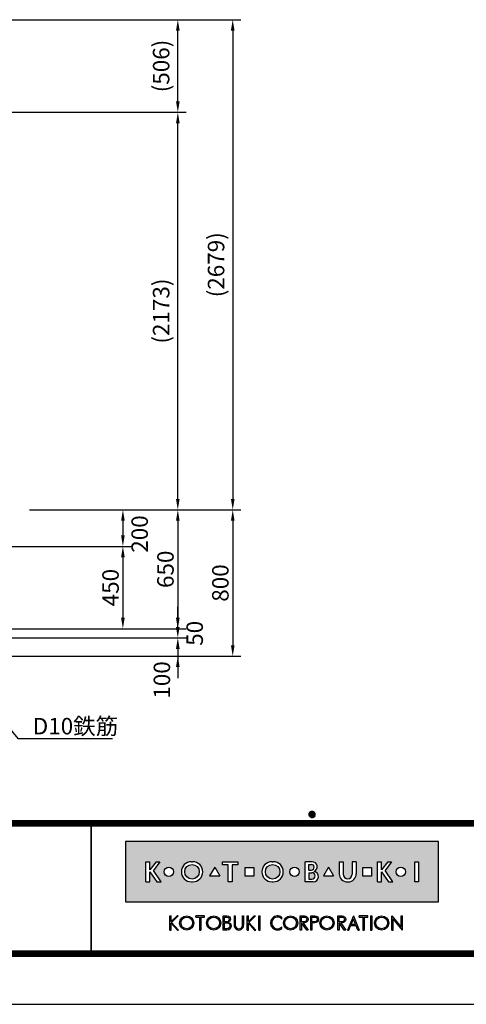
# Model space of a CAD drawing. Extents: x 0 to 12600, y 0 to 8910.
# Drawn here: x 4846 to 7285, y 0 to 5382 of the extents above; entities that cross this region are included whole.
import ezdxf
from ezdxf.enums import TextEntityAlignment as Align

# ---------------------------------------------------------------- set-up
doc = ezdxf.new("R2010")
doc.units = 0
doc.header["$LTSCALE"] = 9
doc.layers.get('0').update_dxf_attribs({"linetype": 'CONTINUOUS'})
doc.layers.get('DEFPOINTS').update_dxf_attribs({"linetype": 'CONTINUOUS'})
for name, color, linetype in [('P_2DIM', 6, 'CONTINUOUS'), ('P_3TEXT', 60, 'CONTINUOUS'), ('P_5DRAWFRAME', 104, 'CONTINUOUS')]:
    doc.layers.add(name, color=color, linetype=linetype)
doc.styles.add('BIGFONT', font='simplex.shx', dxfattribs={"bigfont": 'bigfont.shx'})
doc.dimstyles.new('DIMBIGFONT$0', dxfattribs={"dimscale": 30, "dimtxt": 3, "dimasz": 2, "dimexe": 1.5, "dimexo": 3, "dimgap": 0.75, "dimtad": 1, "dimdec": 1, "dimdsep": 46, "dimtxsty": 'BIGFONT', "dimcen": 0, "dimclrt": 230, "dimadec": 1, "dimazin": 2, "dimtfac": 0.6, "dimtdec": 1, "dimtofl": 0, "dimtmove": 2, "dimatfit": 3, "dimfxl": 0, "dimtvp": 1, "dimtolj": 1, "dimarcsym": 0})
doc.dimstyles.new('DIMBIGFONT$7', dxfattribs={"dimscale": 30, "dimtxt": 3, "dimasz": 2, "dimexe": 1.5, "dimexo": 3, "dimgap": 0.75, "dimtad": 1, "dimdec": 1, "dimdsep": 46, "dimtxsty": 'BIGFONT', "dimcen": 0, "dimclrt": 230, "dimadec": 1, "dimazin": 2, "dimtfac": 0.6, "dimtdec": 1, "dimtofl": 0, "dimtmove": 0, "dimatfit": 3, "dimfxl": 0, "dimtvp": 1, "dimtolj": 1, "dimarcsym": 0})

# ---------------------------------------------------------------- blocks, each defined once
blk = doc.blocks.new('DFP3')
h = blk.add_hatch(color=83)
h.paths.add_polyline_path([(180.7771999999999, 29.65329999999994), (180.7771999999999, 18.64834950495063), (237.7772, 18.64834950495063), (237.7772, 29.65329999999994)])
h.paths.add_polyline_path([(204.1796504950495, 24.95080000000035), (204.1796504950495, 23.35084950495056), (202.5796999999999, 23.35084950495056), (202.5796999999999, 24.95080000000001)], flags=16)
h.paths.add_polyline_path([(207.4712594059405, 25.98498316831709), (207.697001980198, 25.98498316831709, -1), (207.697001980198, 22.31666633663386), (207.4712594059405, 22.31666633663386, -1)], flags=16)
h.paths.add_polyline_path([(208.9103683168316, 24.15082475247547, -1), (206.2578930693068, 24.15082475247547, -1)], flags=0)
h.paths.add_polyline_path([(201.2633386138613, 25.9849831683171), (201.2633386138613, 25.42062673267328), (200.2192792079208, 25.42062673267328), (200.2192792079208, 22.31666633663386), (199.4856158415841, 22.31666633663386), (199.4856158415841, 25.42062673267328), (198.4415564356435, 25.42062673267328), (198.4415564356435, 25.98498316831709)], flags=16)
h.paths.add_polyline_path([(212.4028175742573, 24.15082475247547, -1), (210.7228695544553, 24.15082475247547, -1)], flags=16)
h.paths.add_polyline_path([(197.9543973209085, 23.40117101048351), (196.1069333721607, 23.40117101048351), (197.0306653465346, 25.00112150553295)], flags=16)
h.paths.add_polyline_path([(213.5098732673266, 25.9849831683171), (214.7937841584158, 25.98498316831709, -0.8268396299405429), (215.132258940184, 24.21557239597574, -0.9235794106673716), (214.9811397058823, 22.31666633663386), (213.5098732673266, 22.31666633663386)], flags=16)
h.paths.add_polyline_path([(193.0237346534653, 22.31666633663386), (192.7979920792079, 22.31666633663386, -1), (192.7979920792079, 25.98498316831709), (193.0237346534653, 25.98498316831709, -1)], flags=16)
h.paths.add_polyline_path([(214.1588831683168, 25.47706237623782), (214.6385861386138, 25.47706237623782, -1), (214.6385861386138, 24.46122079207927), (214.1588831683168, 24.46122079207927)], flags=0)
h.paths.add_polyline_path([(214.1588831683168, 23.98151782178226), (214.7373485148514, 23.98151782178226, -1.000000696587788), (214.7373485148514, 22.82458712871313), (214.1588831683167, 22.82458712871313)], flags=0)
h.paths.add_polyline_path([(194.237100990099, 24.15082475247547, -1), (191.5846257425742, 24.15082475247547, -1)], flags=0)
h.paths.add_polyline_path([(216.8470323820617, 23.40117101048351), (217.7707643564355, 25.001121505533), (218.6944963308095, 23.40117101048351)], flags=16)
h.paths.add_polyline_path([(189.5181641089108, 24.15082475247547, -1), (187.8382160891088, 24.15082475247547, -1)], flags=16)
h.paths.add_polyline_path([(219.7177940594059, 25.98498316831709), (220.4514574257425, 25.98498316831709), (220.4514574257425, 23.69933960396035, 1.000000186147331), (222.0880910891088, 23.69933960396035), (222.0880910891088, 25.9849831683171), (222.8217544554455, 25.98498316831709), (222.8217544554455, 23.79810198019809, -0.4142135623730698), (221.3403188118811, 22.31666633663386), (221.1992297029703, 22.31666633663386, -0.4142135623731069), (219.7177940594059, 23.79810198019822)], flags=16)
h.paths.add_polyline_path([(187.0697742574257, 25.98498316831709), (185.8689092457776, 24.35977938264444), (187.267299009901, 22.31666633663386), (186.4772, 22.31666633663386), (185.2073980198019, 24.15082475247546), (185.2073980198019, 22.31666633663386), (184.5019524752474, 22.31666633663385), (184.5019524752474, 25.98498316831709), (185.2073980198019, 25.98498316831709), (185.2073980198019, 24.47750579499151), (186.3492172393709, 25.9849831683171)], flags=16)
h.paths.add_polyline_path([(223.9970267326732, 24.95080000000002), (225.5969772277228, 24.95080000000001), (225.5969772277228, 23.35084950495056), (223.9970267326732, 23.35084950495056)], flags=16)
h.paths.add_polyline_path([(226.687596039604, 25.98498316831709), (227.3930415841584, 25.9849831683171), (227.3930415841584, 24.4775057949916), (228.5348608037275, 25.98498316831709), (229.2554178217821, 25.98498316831709), (228.0545528101339, 24.35977938264445), (229.4529425742574, 22.31666633663386), (228.6628435643564, 22.31666633663386), (227.3930415841584, 24.15082475247553), (227.3930415841584, 22.31666633663386), (226.6875960396039, 22.31666633663386)], flags=16)
h.paths.add_polyline_path([(231.7602433168317, 24.15082475247547, -1), (230.0802952970297, 24.15082475247547, -1)], flags=16)
h.paths.add_polyline_path([(233.4880910891088, 25.9849831683171), (234.1653188118812, 25.98498316831709), (234.1653188118811, 22.31666633663385), (233.4880910891088, 22.31666633663386)], flags=16)
for points in [[(188.8907171647544, 13.53735916098693), (189.1165651408755, 13.53735916098692), (189.1165651408755, 14.76717399791187), (190.2463262212482, 13.53735916098693), (190.4721733674334, 13.53735916098693), (189.1998782596873, 14.92233052091695), (190.3994002936616, 16.11713949004919), (190.1735531486242, 16.11713949004919), (189.1165651408755, 15.06430434153457), (189.1165651408755, 16.12412506081215), (188.8907171647544, 16.12412506081215)], [(193.62009298013, 16.12870630717222), (193.6200929801299, 15.89827044520378), (194.2868303126868, 15.89827044520378), (194.2868303126868, 13.53735252149947), (194.5126782888079, 13.53735252149946), (194.5126782888079, 15.89827044520378), (195.1794156213647, 15.89827044520378), (195.1794156213646, 16.12870630717222)], [(200.7873865153659, 16.1241184213247), (200.5615393691806, 16.1241184213247), (200.5615393691806, 14.41141449004919, 0.9993112080576029), (202.3096508572413, 14.41020999000819), (202.3096508572412, 16.1241184213247), (202.0838037110561, 16.1241184213247), (202.0838037110561, 14.41141449004919, -1), (200.7873865153659, 14.41141449004919)], [(209.2881845934089, 13.81794368446969), (209.2881845934089, 14.12892027475158, -2.667269372855936), (209.2881845934089, 15.53256394704789), (209.2881845934089, 15.84354053732978, 2.071285835562603)], [(223.371153347049, 16.10296667409115), (223.371153347049, 15.87711952790606), (224.0378906796058, 15.87711952790607), (224.0378906796058, 13.51620741375338), (224.263738655727, 13.51620741375338), (224.263738655727, 15.87711952790607), (224.9304759882837, 15.87711952790607), (224.9304759882837, 16.10296667409115)]]:
    blk.add_hatch(color=0).paths.add_polyline_path(points)
h = blk.add_hatch(color=0)
h.paths.add_polyline_path([(190.6519715182779, 14.830738791156, 1), (193.2387307786157, 14.830738791156, 1)])
h.paths.add_polyline_path([(193.0128836324305, 14.830738791156, -1.00000013533277), (190.8778186644631, 14.830738791156, -1.00000013533277)], flags=16)
h = blk.add_hatch(color=0)
h.paths.add_polyline_path([(195.5607786528149, 14.830738791156, 1), (198.1475379131527, 14.830738791156, 1)])
h.paths.add_polyline_path([(197.9216907669675, 14.830738791156, -1.00000013533277), (195.7866257990001, 14.830738791156, -1.00000013533277)], flags=16)
h = blk.add_hatch(color=0)
edge = h.paths.add_edge_path(flags=16)
edge.add_line((198.7944098991748, 15.89827044520379), (199.2657164076198, 15.89827127513954))
edge.add_arc((199.2657171527633, 15.47511681969394), 0.4231544554462469, -90.00010089361018, 90.00010089361012, ccw=False)
edge.add_line((199.2657164076198, 15.05196236424835), (198.7944098991748, 15.05196236424835))
edge.add_line((198.7944098991748, 15.05196236424835), (198.7944098991748, 15.89827044520379))
edge = h.paths.add_edge_path(flags=16)
edge.add_line((198.7944098991748, 14.87128448131298), (199.2657164076198, 14.87128448131298))
edge.add_arc((199.2657164076198, 14.31724539424268), 0.5540390870702971, -90, 90, ccw=False)
edge.add_line((199.2657164076198, 13.76320630717238), (198.7944098991748, 13.76320630717238))
edge.add_line((198.7944098991748, 13.76320630717238), (198.7944098991748, 14.87128448131298))
edge = h.paths.add_edge_path()
edge.add_line((198.5685627529896, 16.1241184213247), (199.3334707174625, 16.1241184213247))
edge.add_arc((199.3334707174625, 15.54287112953676), 0.5812472917879354, -90, 90, ccw=False)
edge.add_arc((199.3334707174625, 14.24949149936813), 0.7121323383808971, -90, 90, ccw=False)
edge.add_line((199.3334707174625, 13.53735916098724), (198.5685627529896, 13.53735916098692))
edge.add_line((198.5685627529896, 13.53735916098692), (198.5685627529896, 16.1241184213247))
h = blk.add_hatch(color=0)
h.paths.add_polyline_path([(203.266972828703, 14.92233052091694), (204.4735004932343, 16.1241184213247), (204.247653347049, 16.1241184213247), (203.1836588799552, 15.06430434153459), (203.1836588799553, 16.1241184213247), (202.9712907232867, 16.1241184213247), (202.9712907232867, 13.53735916098692), (203.1836588799553, 13.53735916098692), (203.1836588799552, 14.76717399791191), (204.313419960328, 13.53735916098693), (204.5392679364492, 13.53735916098693)])
h.paths.add_polyline_path([(205.3050016871772, 16.1241184213247), (205.0791545409919, 16.1241184213247), (205.0791545409919, 13.53735916098692), (205.3050016871772, 13.53735916098692)])
h = blk.add_hatch(color=0)
h.paths.add_polyline_path([(209.5578390779751, 14.83074211089973, 1), (212.1446049778004, 14.83074211089973, 1)])
h.paths.add_polyline_path([(211.9187578316151, 14.83074211089973, -1.000000127167677), (209.7836862241603, 14.83074211089973, -1.000000127167677)], flags=16)
h = blk.add_hatch(color=0)
h.paths.add_polyline_path([(212.6219144128614, 13.53735916098692), (212.8477623889827, 13.53735916098692), (212.8477623889827, 14.83074211089974), (213.7832587052317, 13.53735916098692), (214.0592115736069, 13.53735916098692), (213.1511404903222, 14.83074211089974), (213.3857525899145, 14.83074211089973, 1), (213.3857525899145, 16.12412506081216), (212.6219144128615, 16.12412506081216)])
h.paths.add_polyline_path([(212.8477623889827, 15.89827708469125), (213.3857525899145, 15.89827708469124, -1), (213.3857525899144, 15.05658925708469), (212.8477623889826, 15.05658925708481)], flags=16)
h = blk.add_hatch(color=0)
edge = h.paths.add_edge_path()
edge.add_line((214.5233134082022, 16.12412506081216), (215.2871507553193, 16.12412423087619))
edge.add_arc((215.2871500526669, 15.47743317088784), 0.6466910599887343, -89.99993774613517, 89.99993774613517, ccw=False)
edge.add_line((215.2871507553193, 14.83074211089949), (214.7491605543875, 14.83074211089949))
edge.add_line((214.7491605543875, 14.83074211089949), (214.7491605543875, 13.53735916098692))
edge.add_line((214.7491605543875, 13.53735916098692), (214.5233134082022, 13.53735916098692))
edge.add_line((214.5233134082022, 13.53735916098692), (214.5233134082022, 16.12412506081216))
edge = h.paths.add_edge_path(flags=16)
edge.add_line((214.7491605543875, 15.89827708469124), (215.2871507553193, 15.89827708469124))
edge.add_arc((215.2871507553193, 15.47743317088803), 0.4208439138032176, -90, 90, ccw=False)
edge.add_line((215.2871507553193, 15.05658925708481), (214.7491605543875, 15.05658925708481))
edge.add_line((214.7491605543875, 15.05658925708481), (214.7491605543875, 15.89827708469124))
h = blk.add_hatch(color=0)
h.paths.add_polyline_path([(216.1804215910794, 14.83074211089973, 1), (218.7671874909046, 14.83074211089973, 1)])
h.paths.add_polyline_path([(218.5413403447194, 14.83074211089973, -1.000000127167677), (216.4062687372646, 14.83074211089973, -1.000000127167677)], flags=16)
h = blk.add_hatch(color=0)
h.paths.add_polyline_path([(220.0043738188021, 14.83074211089974), (220.2389859183945, 14.83074211089973, 1), (220.2389859183945, 16.12412506081216), (219.4751477413414, 16.12412506081216), (219.4751477413414, 13.53735916098692), (219.7009957174627, 13.53735916098692), (219.7009957174627, 14.83074211089975), (220.6364920337118, 13.53735916098692), (220.9124449020869, 13.53735916098692)])
h.paths.add_polyline_path([(219.7009957174626, 15.05658925708481), (219.7009957174626, 15.89827708469124), (220.2389859183945, 15.89827708469124, -1), (220.2389859183944, 15.05658925708469)], flags=16)
h = blk.add_hatch(color=0)
h.paths.add_polyline_path([(222.2898978723839, 16.12412506081215), (221.2189402427974, 13.53735916098692), (221.4633787838575, 13.53735916098693), (221.7907669317899, 14.32812626931532), (222.7890279830421, 14.32812626931532), (223.1164161309745, 13.53735916098692), (223.3608546720345, 13.53735916098692)])
h.paths.add_polyline_path([(222.2898978723839, 15.53371444636842), (222.6955232509512, 14.55397424543662), (221.8842716638807, 14.55397424543661)], flags=16)
h = blk.add_hatch(color=0)
h.paths.add_polyline_path([(225.626012097777, 16.12412506081215), (225.4001649515919, 16.12412506081215), (225.4001649515919, 13.53735916098692), (225.626012097777, 13.53735916098692)])
h.paths.add_polyline_path([(226.1408147186274, 14.83074211089973, 1), (228.7275806184527, 14.83074211089973, 1)])
h.paths.add_polyline_path([(228.5017334722675, 14.83074211089973, -1.000000127167677), (226.3666618648126, 14.83074211089973, -1.000000127167677)], flags=16)
h.paths.add_polyline_path([(229.2785510174043, 13.53735916098692), (229.5043989935255, 13.53735916098692), (229.5043989935255, 15.57938333105119), (231.2173510756454, 13.53735916098695), (231.2173510756455, 16.12412506081215), (230.9915030995243, 16.12412506081215), (230.9915030995243, 14.0821008907483), (229.2785510174043, 16.12412506081215)])
at = {"color": 0}
for p, q in [((214.1500001919297, 34.59999999999991), (214.7500001919296, 35.19999999999982)), ((214.1500001919297, 34.59999999999991), (214.7500001919296, 34)), ((214.1537481919295, 34.53303800000003), (214.8169621919295, 35.19625200000019)), ((214.1537481919295, 34.66696200000024), (214.8169621919295, 34.00374800000009)), ((214.1547661919297, 34.67547699999977), (214.6745231919297, 35.1952339999998)), ((214.1547661919297, 34.52452300000004), (214.6745231919297, 34.00476600000002)), ((214.1637421919295, 34.47232100000019), (214.8776791919295, 35.18625800000018)), ((214.1637421919295, 34.72767900000008), (214.8776791919295, 34.01374200000009)), ((214.1729561919295, 34.76437699999997), (214.5856231919295, 35.17704400000002)), ((214.1729561919295, 34.43562299999985), (214.5856231919295, 34.02295599999979)), ((214.1787211919296, 34.41658899999993), (214.9334111919296, 35.17127900000014)), ((214.1787211919296, 34.78341099999989), (214.9334111919296, 34.02872100000013)), ((214.1979081919297, 34.36506499999996), (214.9849351919295, 35.15209199999981)), ((214.1979081919297, 34.83493499999986), (214.9849351919295, 34.04790800000001)), ((214.2208011919295, 34.31724799999984), (215.0327521919297, 35.12919899999997)), ((214.2208011919295, 34.88275199999998), (215.0327521919297, 34.07080099999985)), ((214.2210101919296, 34.88314200000013), (214.4668581919296, 35.12899000000016)), ((214.2210101919296, 34.31685800000014), (214.4668581919296, 34.07101000000011)), ((214.2470671919296, 34.27280299999984), (215.0771971919297, 35.10293300000012)), ((214.2470671919296, 34.92719699999998), (215.0771971919297, 34.09706700000015)), ((214.2764861919296, 34.23151099999995), (215.1184891919295, 35.07351400000016)), ((214.2764861919296, 34.96848899999986), (215.1184891919295, 34.12648600000011)), ((214.3089261919297, 34.19324000000006), (215.1567601919294, 35.04107400000021)), ((214.3089261919297, 35.00676000000021), (215.1567601919294, 34.15892600000006)), ((214.3443241919297, 35.04207200000019), (215.1920721919296, 34.19432400000005)), ((214.3443241919297, 34.15792800000008), (215.1920721919296, 35.00567599999977)), ((214.3826831919296, 35.07442399999991), (215.2244241919296, 34.23268300000018)), ((214.3826831919296, 34.12557599999991), (215.2244241919296, 34.96731700000009)), ((214.4240651919297, 35.10375199999999), (215.2537521919297, 34.27406500000006)), ((214.4240651919297, 34.09624799999983), (215.2537521919297, 34.92593500000021)), ((214.4686061919295, 35.12992200000008), (215.2799221919298, 34.31860599999982)), ((214.4686061919295, 34.07007800000019), (215.2799221919298, 34.881394)), ((214.5165271919296, 35.15271200000007), (215.3027121919297, 34.36652700000013)), ((214.5165271919296, 34.04728800000021), (215.3027121919297, 34.83347300000014)), ((214.5681661919296, 35.17178400000012), (215.3217841919296, 34.41816599999993)), ((214.5681661919296, 34.02821600000016), (215.3217841919296, 34.78183399999989)), ((214.6240321919298, 35.18662799999993), (215.3366281919296, 34.47403200000008)), ((214.6240321919298, 34.01337199999989), (215.3366281919296, 34.72596800000019)), ((214.6849121919298, 35.19645899999978), (215.3464591919295, 34.53491200000008)), ((214.6849121919298, 34.00354100000004), (215.3464591919295, 34.6650880000002)), ((214.7520851919297, 35.19999599999983), (215.3499961919295, 34.60208499999999)), ((214.7520851919297, 34.00000399999999), (215.3499961919295, 34.59791499999983)), ((214.8278661919297, 35.19492600000012), (215.3449261919296, 34.67786599999999)), ((214.8278661919297, 34.00507400000015), (215.3449261919296, 34.52213399999982)), ((214.9172991919295, 35.17620399999987), (215.3262041919295, 34.76729900000009)), ((214.9172991919295, 34.02379599999995), (215.3262041919295, 34.43270100000018)), ((215.0376741919297, 35.12653899999987), (215.2765391919295, 34.88767400000006)), ((215.0376741919297, 34.07346099999995), (215.2765391919295, 34.31232600000021)), ((21.5, 33.5), (408, 33.5)), ((21.5, 33.44999999999982), (408, 33.44999999999982)), ((21.5, 33.40000000000009), (408, 33.40000000000009)), ((21.5, 33.34999999999991), (408, 33.34999999999991)), ((21.5, 33.30000000000018), (408, 33.30000000000018)), ((21.5, 33.25), (408, 33.25)), ((21.5, 33.19999999999982), (408, 33.19999999999982)), ((21.5, 33.15000000000009), (408, 33.15000000000009)), ((21.5, 33.09999999999991), (408, 33.09999999999991)), ((21.5, 33.05000000000018), (408, 33.05000000000018)), ((21.5, 33), (408, 33)), ((21.5, 32.94999999999982), (408, 32.94999999999982)), ((21.5, 32.90000000000009), (408, 32.90000000000009)), ((21.5, 32.84999999999991), (408, 32.84999999999991)), ((21.5, 32.80000000000018), (408, 32.80000000000018)), ((21.5, 32.75), (408, 32.75)), ((21.5, 32.69999999999982), (408, 32.69999999999982)), ((21.5, 32.65000000000009), (408, 32.65000000000009)), ((21.5, 32.59999999999991), (408, 32.59999999999991)), ((21.5, 32.55000000000018), (408, 32.55000000000018)), ((21.5, 32.5), (408, 32.5)), ((174.4749999999999, 33), (174.4749999999999, 9)), ((174.5250000000001, 33), (174.5250000000001, 9)), ((188.8907171647544, 16.12412506081215), (189.1165651408755, 16.12412506081215)), ((188.8907171647544, 13.53735916098692), (188.8907171647544, 16.1241184213247)), ((189.1165651408755, 15.06430434153457), (190.1805596079692, 16.1241184213247)), ((189.1165651408755, 15.06430434153457), (189.1165651408755, 16.1241184213247)), ((189.1165651408755, 14.76717399791187), (190.2463262212482, 13.53735916098692)), ((189.1165651408755, 13.53735916098692), (189.1165651408755, 14.76717399791187)), ((189.1998782596873, 14.92233052091694), (190.4064067541544, 16.1241184213247)), ((189.1998782596873, 14.92233052091694), (190.4721733674335, 13.53735916098692)), ((190.3993937955056, 16.11713949004919), (190.173552458872, 16.11713949004919)), ((190.1805662474568, 16.12412506081215), (190.4064067541544, 16.12412506081215)), ((195.1794156213647, 16.12870630717222), (193.6200929801299, 16.12870630717222)), ((193.6200929801299, 15.89827044520378), (193.6200929801299, 16.1241184213247)), ((193.6200929801299, 15.89827044520378), (194.2868303126868, 15.89827044520378)), ((194.2868303126868, 15.89827044520378), (194.2868303126868, 13.53735916098692)), ((194.5126782888079, 15.89827044520378), (194.5126782888079, 13.53735916098692)), ((194.5126782888079, 15.89827044520378), (195.1794156213647, 15.89827044520378)), ((195.1794156213647, 15.89827044520378), (195.1794156213647, 16.1241184213247)), ((200.5615393691806, 16.1241184213247), (200.5615393691806, 14.41141449004919)), ((200.5615393691806, 16.1241184213247), (200.7873865153659, 16.1241184213247)), ((200.7873865153659, 16.1241184213247), (200.7873865153659, 14.41141449004919)), ((202.0838037110561, 14.41141449004919), (202.0838037110561, 16.1241184213247)), ((202.0838037110561, 16.1241184213247), (202.3096508572413, 16.1241184213247)), ((202.3096508572413, 16.1241184213247), (202.3096508572413, 14.41261899202532)), ((202.9712907232867, 16.1241184213247), (203.1836588799553, 16.1241184213247)), ((202.9712907232867, 13.53735916098692), (202.9712907232867, 16.1241184213247)), ((203.1836588799553, 15.06430434153457), (203.1836588799553, 16.1241184213247)), ((203.1836588799553, 15.06430434153457), (204.247653347049, 16.1241184213247)), ((203.1836588799553, 13.53735916098692), (203.1836588799553, 14.76717399791187)), ((203.1836588799553, 14.76717399791187), (204.313419960328, 13.53735916098692)), ((203.266972828703, 14.92233052091694), (204.4735004932343, 16.1241184213247)), ((203.266972828703, 14.92233052091694), (204.5392679364492, 13.53735916098692)), ((204.247653347049, 16.1241184213247), (204.4735004932343, 16.1241184213247)), ((205.0791545409919, 13.53735916098692), (205.0791545409919, 16.1241184213247)), ((205.0791545409919, 16.1241184213247), (205.3050016871772, 16.1241184213247)), ((205.3050016871772, 13.53735916098692), (205.3050016871772, 16.1241184213247)), ((209.2881845934089, 15.53256332522697), (209.2881845934089, 15.84354031998514)), ((222.2898978723839, 16.12412506081215), (221.2189402427975, 13.53735916098692)), ((221.8842716638807, 14.55397424543661), (222.2898978723839, 15.53371444636832)), ((222.6955232509512, 14.55397424543661), (221.8842716638807, 14.55397424543661)), ((222.2898978723839, 16.12412506081215), (223.3608546720345, 13.53735916098692)), ((222.6955232509512, 14.55397424543661), (222.2898978723839, 15.53371444636832)), ((224.9304759882837, 16.10755455993867), (223.371153347049, 16.10755455993867)), ((224.9304759882837, 16.10296667409115), (223.371153347049, 16.10296667409115)), ((223.371153347049, 15.87711952790607), (223.371153347049, 16.10296667409115)), ((223.371153347049, 15.87711952790607), (224.0378906796058, 15.87711952790607)), ((224.0378906796058, 15.87711952790607), (224.0378906796058, 13.51620741375338)), ((224.263738655727, 15.87711952790607), (224.263738655727, 13.51620741375338)), ((224.263738655727, 15.87711952790607), (224.9304759882837, 15.87711952790607)), ((224.9304759882837, 15.87711952790607), (224.9304759882837, 16.10296667409115)), ((225.4001649515919, 16.12412506081215), (225.4001649515919, 13.53735916098692)), ((225.4001649515919, 16.12412506081215), (225.626012097777, 16.12412506081215)), ((225.626012097777, 16.12412506081215), (225.626012097777, 13.53735916098692)), ((229.2785510174043, 13.53735916098692), (229.2785510174043, 16.12412506081215)), ((229.2785510174043, 16.12412506081215), (230.9915030995243, 14.08210089074827)), ((229.5043989935255, 13.53735916098692), (229.5043989935255, 15.57938333105119)), ((231.2173510756454, 13.53735916098692), (229.5043989935255, 15.57938333105119)), ((230.9915030995243, 14.08210089074827), (230.9915030995243, 16.12412506081215)), ((230.9915030995243, 16.12412506081215), (231.2173510756454, 16.12412506081215)), ((231.2173510756454, 13.53735916098692), (231.2173510756454, 16.12412506081215)), ((188.8907171647544, 13.53735916098692), (189.1165651408755, 13.53735916098692)), ((190.2463262212482, 13.53735916098692), (190.4721733674335, 13.53735916098692)), ((194.2868303126868, 13.53735252149946), (194.5126782888079, 13.53735252149946)), ((202.9712907232867, 13.53735916098692), (203.1836588799553, 13.53735916098692)), ((204.313419960328, 13.53735916098692), (204.5392679364492, 13.53735916098692)), ((205.0791545409919, 13.53735916098692), (205.3050016871772, 13.53735916098692)), ((209.2881845934089, 13.81794390181394), (209.2881845934089, 14.12892089657249)), ((221.2189402427975, 13.53735916098692), (221.4633787838575, 13.53735916098692)), ((221.4633787838575, 13.53735916098692), (221.7907669317899, 14.32812626931532)), ((222.789027983042, 14.32812626931532), (221.7907669317899, 14.32812626931532)), ((223.1164161309745, 13.53735916098692), (222.789027983042, 14.32812626931532)), ((223.1164161309745, 13.53735916098692), (223.3608546720345, 13.53735916098692)), ((224.0378906796058, 13.51620741375338), (224.263738655727, 13.51620741375338)), ((225.4001649515919, 13.53735916098692), (225.626012097777, 13.53735916098692)), ((229.2785510174043, 13.53735916098692), (229.5043989935255, 13.53735916098692)), ((21.5, 9.75), (408, 9.75)), ((21.5, 9.699999999999818), (408, 9.699999999999818)), ((21.5, 9.650000000000091), (408, 9.650000000000091)), ((21.5, 9.599999999999909), (408, 9.599999999999909)), ((21.5, 9.550000000000182), (408, 9.550000000000182)), ((21.5, 9.5), (408, 9.5)), ((21.5, 9.449999999999818), (408, 9.449999999999818)), ((21.5, 9.400000000000091), (408, 9.400000000000091)), ((21.5, 9.349999999999909), (408, 9.349999999999909)), ((21.5, 9.300000000000182), (408, 9.300000000000182)), ((21.5, 9.25), (408, 9.25)), ((21.5, 9.199999999999818), (408, 9.199999999999818)), ((21.5, 9.150000000000091), (408, 9.150000000000091)), ((21.5, 9.099999999999909), (408, 9.099999999999909)), ((21.5, 9.050000000000182), (408, 9.050000000000182)), ((21.5, 9), (408, 9)), ((21.5, 8.949999999999818), (408, 8.949999999999818)), ((21.5, 8.900000000000091), (408, 8.900000000000091)), ((21.5, 8.849999999999909), (408, 8.849999999999909)), ((21.5, 8.800000000000182), (408, 8.800000000000182)), ((21.5, 8.75), (408, 8.75))]:
    blk.add_line(p, q, dxfattribs=at)
at = {"color": 83}
for p, q in [((184.5019524752474, 25.98498316831709), (185.2073980198019, 25.98498316831709)), ((184.5019524752474, 22.31666633663386), (184.5019524752474, 25.98498316831709)), ((186.3492172393709, 25.98498316831709), (185.2073980198019, 24.47750579499154)), ((185.2073980198019, 24.47750579499154), (185.2073980198019, 25.98498316831709)), ((187.0697742574257, 25.98498316831709), (185.8689092457775, 24.35977938264443)), ((186.3492172393709, 25.98498316831709), (187.0697742574257, 25.98498316831709)), ((192.7979920792079, 25.98498316831709), (193.0237346534653, 25.98498316831709)), ((198.4415564356435, 25.42062673267328), (198.4415564356435, 25.98498316831709)), ((198.4415564356435, 25.98498316831709), (201.2633386138613, 25.98498316831709)), ((199.4856158415841, 25.42062673267328), (198.4415564356435, 25.42062673267328)), ((199.4856158415841, 22.31666633663386), (199.4856158415841, 25.42062673267328)), ((200.2192792079208, 25.42062673267328), (200.2192792079208, 22.31666633663386)), ((201.2633386138613, 25.42062673267328), (200.2192792079208, 25.42062673267328)), ((201.2633386138613, 25.98498316831709), (201.2633386138613, 25.42062673267328)), ((207.4712594059405, 25.98498316831709), (207.697001980198, 25.98498316831709)), ((214.7937841584158, 25.98498316831709), (213.5098732673266, 25.98498316831709)), ((213.5098732673266, 22.31666633663386), (213.5098732673266, 25.98498316831709)), ((214.1588831683168, 24.46122079207927), (214.1588831683168, 25.47706237623782)), ((214.1588831683168, 25.47706237623782), (214.6385861386138, 25.47706237623782)), ((219.7177940594059, 25.98498316831709), (220.4514574257425, 25.98498316831709)), ((219.7177940594059, 25.98498316831709), (219.7177940594059, 23.7981019801981)), ((220.4514574257425, 25.98498316831709), (220.4514574257425, 23.69933960396035)), ((222.8217544554455, 25.98498316831709), (222.0880910891088, 25.98498316831709)), ((222.0880910891088, 25.98498316831709), (222.0880910891088, 23.69933960396035)), ((222.8217544554455, 25.98498316831709), (222.8217544554455, 23.7981019801981)), ((226.6875960396039, 25.98498316831709), (227.3930415841584, 25.98498316831709)), ((226.6875960396039, 22.31666633663386), (226.6875960396039, 25.98498316831709)), ((228.5348608037274, 25.98498316831709), (227.3930415841584, 24.47750579499154)), ((227.3930415841584, 24.47750579499154), (227.3930415841584, 25.98498316831709)), ((229.2554178217821, 25.98498316831709), (228.0545528101339, 24.35977938264443)), ((228.5348608037274, 25.98498316831709), (229.2554178217821, 25.98498316831709)), ((233.4880910891088, 22.31666633663386), (233.4880910891088, 25.98498316831709)), ((233.4880910891088, 25.98498316831709), (234.1653188118811, 25.98498316831709)), ((234.1653188118811, 25.98498316831709), (234.1653188118811, 22.31666633663386)), ((185.2073980198019, 24.15082475247547), (186.4772, 22.31666633663386)), ((185.2073980198019, 22.31666633663386), (185.2073980198019, 24.15082475247547)), ((187.267299009901, 22.31666633663386), (185.8689092457775, 24.35977938264443)), ((197.0306653465346, 25.00112150553296), (196.1069333721607, 23.40117101048351)), ((196.1069333721607, 23.40117101048351), (197.9543973209085, 23.40117101048351)), ((197.0306653465346, 25.00112150553296), (197.9543973209085, 23.40117101048351)), ((202.5796999999999, 24.95080000000002), (204.1796504950495, 24.95080000000002)), ((202.5796999999999, 23.35084950495056), (202.5796999999999, 24.95080000000002)), ((204.1796504950495, 23.35084950495056), (202.5796999999999, 23.35084950495056)), ((204.1796504950495, 24.95080000000002), (204.1796504950495, 23.35084950495056)), ((214.1588831683168, 24.46122079207927), (214.6385861386138, 24.46122079207927)), ((214.1588831683168, 23.98151782178226), (214.7373485148514, 23.98151782178226)), ((214.1588831683168, 23.98151782178226), (214.1588831683168, 22.82458712871313)), ((217.7707643564356, 25.00112150553296), (216.8470323820617, 23.40117101048351)), ((216.8470323820617, 23.40117101048351), (218.6944963308095, 23.40117101048351)), ((217.7707643564356, 25.00112150553296), (218.6944963308095, 23.40117101048351)), ((223.9970267326732, 23.35084950495056), (223.9970267326732, 24.95080000000002)), ((223.9970267326732, 24.95080000000002), (225.5969772277228, 24.95080000000002)), ((225.5969772277228, 23.35084950495056), (223.9970267326732, 23.35084950495056)), ((225.5969772277228, 24.95080000000002), (225.5969772277228, 23.35084950495056)), ((227.3930415841584, 22.31666633663386), (227.3930415841584, 24.15082475247547)), ((227.3930415841584, 24.15082475247547), (228.6628435643564, 22.31666633663386)), ((229.4529425742574, 22.31666633663386), (228.0545528101339, 24.35977938264443)), ((184.5019524752474, 22.31666633663386), (185.2073980198019, 22.31666633663386)), ((186.4772, 22.31666633663386), (187.267299009901, 22.31666633663386)), ((192.7979920792079, 22.31666633663386), (193.0237346534653, 22.31666633663386)), ((200.2192792079208, 22.31666633663386), (199.4856158415841, 22.31666633663386)), ((207.4712594059405, 22.31666633663386), (207.697001980198, 22.31666633663386)), ((214.9811397058823, 22.31666633663386), (213.5098732673266, 22.31666633663386)), ((214.1588831683168, 22.82458712871313), (214.7373485148514, 22.82458712871313)), ((221.1992297029703, 22.31666633663386), (221.3403188118812, 22.31666633663386)), ((226.6875960396039, 22.31666633663386), (227.3930415841584, 22.31666633663386)), ((228.6628435643564, 22.31666633663386), (229.4529425742574, 22.31666633663386)), ((234.1653188118811, 22.31666633663386), (233.4880910891088, 22.31666633663386))]:
    blk.add_line(p, q, dxfattribs=at)
blk.add_lwpolyline([(180.7771999999999, 18.64834950495063), (237.7772, 18.64834950495063), (237.7772, 29.65329999999994), (180.7771999999999, 29.65329999999994)], close=True, dxfattribs=at)
at = {"color": 0}
for points in [[(199.3334707174625, 14.96162383774903, -1), (199.3334707174625, 13.53735916098724), (198.5685627529896, 13.53735916098692), (198.5685627529896, 16.1241184213247)], [(198.5685627529896, 16.1241184213247), (199.3334707174625, 16.1241184213247, -1), (199.3334707174625, 14.96162383774882, -0.2926436946032611)], [(198.7944098991748, 15.89827044520379), (199.2657164076198, 15.89827127513954, -1.000001760927264), (199.2657164076198, 15.05196236424835), (198.7944098991748, 15.05196236424835), (198.7944098991748, 15.89827044520379)], [(198.7944098991748, 14.87128448131298), (199.2657164076198, 14.87128448131298, -1), (199.2657164076198, 13.76320630717238), (198.7944098991748, 13.76320630717238), (198.7944098991748, 14.87128448131298)], [(212.6219144128614, 16.12412506081216), (213.3857525899145, 16.12412506081216, -1.000000000000001), (213.3857525899145, 14.83074211089973), (213.1511404903222, 14.83074211089973), (214.0592115736069, 13.53735916098692), (213.7832587052318, 13.53735916098692), (212.8477623889827, 14.83074211089973), (212.8477623889827, 13.53735916098692), (212.6219144128614, 13.53735916098692), (212.6219144128614, 16.12412506081216)], [(212.8477623889826, 15.89827708469124), (213.3857525899145, 15.89827708469124, -1), (213.3857525899145, 15.05658925708469), (212.8477623889826, 15.05658925708481), (212.8477623889826, 15.89827708469124)], [(214.5233134082022, 16.12412506081216), (215.2871507553193, 16.12412423087619, -0.9999989134656457), (215.2871507553193, 14.83074211089949, -5.432674547005144e-07), (214.7491605543875, 14.83074211089949), (214.7491605543875, 13.53735916098692), (214.5233134082022, 13.53735916098692), (214.5233134082022, 16.12412506081216)], [(214.7491605543875, 15.89827708469124), (215.2871507553193, 15.89827708469124, -1), (215.2871507553193, 15.05658925708481), (214.7491605543875, 15.05658925708481), (214.7491605543875, 15.89827708469124)], [(219.4751477413414, 16.12412506081216), (220.2389859183945, 16.12412506081216, -1.000000000000001), (220.2389859183945, 14.83074211089973), (220.0043738188021, 14.83074211089973), (220.9124449020869, 13.53735916098692), (220.6364920337118, 13.53735916098692), (219.7009957174627, 14.83074211089973), (219.7009957174627, 13.53735916098692), (219.4751477413414, 13.53735916098692), (219.4751477413414, 16.12412506081216)], [(219.7009957174626, 15.89827708469124), (220.2389859183945, 15.89827708469124, -1), (220.2389859183945, 15.05658925708469), (219.7009957174626, 15.05658925708481), (219.7009957174626, 15.89827708469124)]]:
    blk.add_lwpolyline(points, format="xyb", dxfattribs=at)
at = {"color": 83}
for centre, radius in [((192.9108633663366, 24.15082475247547), 1.326237623762377), ((207.5841306930692, 24.15082475247547), 1.326237623762377), ((188.6781900990098, 24.15082475247547), 0.8399740099009905), ((211.5628435643563, 24.15082475247547), 0.8399740099009905), ((230.9202693069307, 24.15082475247547), 0.8399740099009905)]:
    blk.add_circle(centre, radius, dxfattribs=at)
at = {"color": 0}
for centre, radius in [((191.9453511484468, 14.830738791156), 1.2933796301689), ((191.9453511484468, 14.830738791156), 1.067532483983693), ((196.8541582829838, 14.830738791156), 1.2933796301689), ((196.8541582829838, 14.830738791156), 1.067532483983693), ((210.8512220278877, 14.83074211089973), 1.293382949912639), ((210.8512220278877, 14.83074211089973), 1.067535803727432), ((217.473804540992, 14.83074211089973), 1.293382949912639), ((217.473804540992, 14.83074211089973), 1.293382949912639), ((217.473804540992, 14.83074211089973), 1.293382949912639), ((217.473804540992, 14.83074211089973), 1.067535803727432), ((227.43419766854, 14.83074211089973), 1.293382949912639), ((227.43419766854, 14.83074211089973), 1.067535803727432)]:
    blk.add_circle(centre, radius, dxfattribs=at)
at = {"color": 83}
for centre, radius, start, end in [((192.7979920792079, 24.15082475247547), 1.834158415841585, 90, 270), ((193.0237346534653, 24.15082475247547), 1.834158415841585, 270, 90), ((207.4712594059405, 24.15082475247547), 1.834158415841585, 90, 270), ((207.697001980198, 24.15082475247547), 1.834158415841585, 270, 90), ((214.6385861386138, 24.96914158415854), 0.5079207920792081, 270, 90), ((214.7937841584158, 25.06790396039629), 0.9170792079207924, 291.6588350860839, 90), ((214.7373485148514, 23.40305247524751), 0.5784653465346538, 270, 90), ((214.9811397058823, 23.27213257134557), 0.955466234711707, 270, 80.8997242041225), ((221.1992297029703, 23.7981019801981), 1.481435643564357, 180, 270), ((221.2697742574257, 23.69933960396035), 0.8183168316831687, 180, 0), ((221.3403188118812, 23.7981019801981), 1.481435643564357, 270, 0)]:
    blk.add_arc(centre, radius, start, end, dxfattribs=at)
at = {"color": 0}
for centre, radius, start, end in [((201.4355955281789, 14.41141449004919), 0.8740561589982532, 180, 0.0789570564544175), ((201.435595113211, 14.41141449004919), 0.6482085978451059, 180, 0), ((201.4355955281789, 14.41141449004919), 0.6482081828771116, 180, 0), ((208.4837725083769, 14.83074211089973), 1.293382949912639, 51.54173800000001, 308.458262), ((208.4837725083769, 14.83074211089973), 1.067535803727432, 41.103548, 318.896452)]:
    blk.add_arc(centre, radius, start, end, dxfattribs=at)
at = {"layer": 'DEFPOINTS', "color": 0}
blk.add_line((0, 0), (420, 0), dxfattribs=at)
at = {"color": 83, "style": 'BIGFONT'}
for tag, height, p in [('PROJECT1', 4, (283.3767781158953, 25.59552576656833)), ('DATE', 3, (344.6767368508332, 25.84170330022686)), ('SCALE', 3, (379.6767368508332, 25.84170330022687)), ('PROJECT2', 4, (284.2017368508333, 17.84170330022687)), ('PROJECT3', 4, (284.2017368508333, 10.56670330022678)), ('DWGNO', 3, (358.6767368508332, 10.56670330022678))]:
    blk.add_attdef(tag, text='', height=height, dxfattribs=at).set_placement(p, align=Align.BOTTOM_CENTER)
at = {"color": 83, "ltscale": 0.5, "style": 'BIGFONT', "flags": 8}
for tag, p in [('REV04', (26.47495122985561, 27.61385740103822)), ('REV03', (26.47495122985561, 21.70454253201979)), ('REV02', (26.47495122985561, 15.57545657700518)), ('REV01', (26.47495122985561, 10.32545657700518))]:
    blk.add_attdef(tag, text='', height=2, dxfattribs=at).set_placement(p, align=Align.BOTTOM_LEFT)
for tag, p in [('REVD4', (80.97889358425684, 27.61385740103822)), ('R4D', (92.67184913363053, 27.61385740103822)), ('R4C', (101.7968241336305, 27.61385740103822)), ('R4A', (110.9218241336305, 27.61385740103822)), ('REVD3', (80.97889358425684, 21.70454253201979)), ('R3D', (92.67184913363053, 21.70454253201979)), ('R3C', (101.7968241336305, 21.70454253201979)), ('R3A', (110.9218241336305, 21.70454253201979)), ('REVD2', (80.97889358425684, 15.57545657700518)), ('R2D', (92.67184913363053, 15.57545657700518)), ('R2C', (101.7968241336305, 15.57545657700518)), ('R2A', (110.9218241336305, 15.57545657700518)), ('REVD1', (80.97889358425684, 10.32545657700518)), ('R1D', (92.67184913363053, 10.32545657700518)), ('R1C', (101.7968241336305, 10.32545657700518)), ('R1A', (110.9218241336305, 10.32545657700518))]:
    blk.add_attdef(tag, text='', height=2, dxfattribs=at).set_placement(p, align=Align.BOTTOM_CENTER)
blk = doc.blocks.new('*D22')
at = {"layer": 'DEFPOINTS', "color": 0}
for p in [(3320.890426344944, 5382.497829782125), (4809.588112639987, 2703.029492713213), (6009.588112639991, 2703.029492713213)]:
    blk.add_point(p, dxfattribs=at)
at = {"layer": 'P_2DIM', "color": 0, "lineweight": -2}
for p, q in [((3410.890426344944, 5382.497829782125), (6054.588112639991, 5382.497829782125)), ((6009.588112639991, 5322.497829782125), (6009.588112639991, 2763.029492713213)), ((4899.588112639987, 2703.029492713213), (6054.588112639991, 2703.029492713213))]:
    blk.add_line(p, q, dxfattribs=at)
at = {"layer": 'P_2DIM', "color": 0}
for points in [[(5999.588112639991, 5322.497829782125), (6019.588112639991, 5322.497829782125), (6009.588112639991, 5382.497829782125)], [(5999.588112639991, 2763.029492713213), (6019.588112639991, 2763.029492713213), (6009.588112639991, 2703.029492713213)]]:
    blk.add_solid(points, dxfattribs=at)
at = {"layer": 'P_2DIM', "color": 230, "insert": (5918.516684068562, 4042.763661247669), "char_height": 90, "attachment_point": 5, "rotation": 90, "style": 'BIGFONT'}
blk.add_mtext('\\A1;(2679)', dxfattribs=at)
blk = doc.blocks.new('*D23')
at = {"layer": 'DEFPOINTS', "color": 0}
for p in [(3320.890426344944, 5382.497829782125), (5709.588112639991, 5382.497829782125), (4640.576883859711, 4876.230043756124)]:
    blk.add_point(p, dxfattribs=at)
at = {"layer": 'P_2DIM', "color": 0, "lineweight": -2}
for p, q in [((3410.890426344944, 5382.497829782125), (5754.588112639991, 5382.497829782125)), ((5709.588112639991, 4936.230043756124), (5709.588112639991, 5322.497829782125)), ((4730.576883859711, 4876.230043756124), (5754.588112639991, 4876.230043756124))]:
    blk.add_line(p, q, dxfattribs=at)
at = {"layer": 'P_2DIM', "color": 0}
for points in [[(5699.588112639991, 5322.497829782125), (5719.588112639991, 5322.497829782125), (5709.588112639991, 5382.497829782125)], [(5699.588112639991, 4936.230043756124), (5719.588112639991, 4936.230043756124), (5709.588112639991, 4876.230043756124)]]:
    blk.add_solid(points, dxfattribs=at)
at = {"layer": 'P_2DIM', "color": 230, "insert": (5618.516684068562, 5129.363936769126), "char_height": 90, "attachment_point": 5, "rotation": 90, "style": 'BIGFONT'}
blk.add_mtext('\\A1;(506)', dxfattribs=at)
blk = doc.blocks.new('*D3')
at = {"layer": 'DEFPOINTS', "color": 0}
for p in [(4640.576883859711, 4876.230043756124), (5709.588112639991, 4876.230043756124), (4809.588112639987, 2703.029492713213)]:
    blk.add_point(p, dxfattribs=at)
at = {"layer": 'P_2DIM', "color": 0, "lineweight": -2}
for p, q in [((4730.576883859711, 4876.230043756124), (5754.588112639991, 4876.230043756124)), ((5709.588112639991, 2763.029492713213), (5709.588112639991, 4816.230043756124)), ((4899.588112639987, 2703.029492713213), (5754.588112639991, 2703.029492713213))]:
    blk.add_line(p, q, dxfattribs=at)
at = {"layer": 'P_2DIM', "color": 0}
for points in [[(5699.588112639991, 4816.230043756124), (5719.588112639991, 4816.230043756124), (5709.588112639991, 4876.230043756124)], [(5699.588112639991, 2763.029492713213), (5719.588112639991, 2763.029492713213), (5709.588112639991, 2703.029492713213)]]:
    blk.add_solid(points, dxfattribs=at)
at = {"layer": 'P_2DIM', "color": 230, "insert": (5618.516684068562, 3789.629768234669), "char_height": 90, "attachment_point": 5, "rotation": 90, "style": 'BIGFONT'}
blk.add_mtext('\\A1;(2173)', dxfattribs=at)
blk = doc.blocks.new('*D4')
at = {"layer": 'DEFPOINTS', "color": 0}
for p in [(4809.588112639987, 2703.029492713213), (4443.635087319122, 1903.029492713213), (6009.588112639991, 1903.029492713212)]:
    blk.add_point(p, dxfattribs=at)
at = {"layer": 'P_2DIM', "color": 0, "lineweight": -2}
for p, q in [((4899.588112639987, 2703.029492713213), (6054.588112639992, 2703.029492713213)), ((6009.588112639992, 2643.029492713213), (6009.588112639991, 1963.029492713212)), ((4533.635087319122, 1903.029492713212), (6054.588112639991, 1903.029492713212))]:
    blk.add_line(p, q, dxfattribs=at)
at = {"layer": 'P_2DIM', "color": 0}
for points in [[(5999.588112639992, 2643.029492713213), (6019.588112639992, 2643.029492713213), (6009.588112639992, 2703.029492713213)], [(5999.588112639991, 1963.029492713212), (6019.588112639991, 1963.029492713212), (6009.588112639991, 1903.029492713212)]]:
    blk.add_solid(points, dxfattribs=at)
at = {"layer": 'P_2DIM', "color": 230, "insert": (5942.088112639991, 2303.029492713213), "char_height": 90, "attachment_point": 5, "rotation": 90, "style": 'BIGFONT'}
blk.add_mtext('\\A1;800', dxfattribs=at)
blk = doc.blocks.new('*D5')
at = {"layer": 'DEFPOINTS', "color": 0}
for p in [(4443.635087319115, 2053.029492713213), (4443.635087319115, 2003.029492713213), (5709.588112639991, 2003.029492713212)]:
    blk.add_point(p, dxfattribs=at)
at = {"layer": 'P_2DIM', "color": 0, "lineweight": -2}
for p, q in [((5709.588112639991, 2113.029492713213), (5709.588112639991, 2173.029492713213)), ((4533.635087319115, 2053.029492713213), (5754.588112639991, 2053.029492713213)), ((4533.635087319115, 2003.029492713212), (5754.588112639991, 2003.029492713212)), ((5709.588112639991, 1943.029492713212), (5709.588112639991, 1883.029492713212))]:
    blk.add_line(p, q, dxfattribs=at)
at = {"layer": 'P_2DIM', "color": 0}
for points in [[(5699.588112639991, 2113.029492713213), (5719.588112639991, 2113.029492713213), (5709.588112639991, 2053.029492713213)], [(5699.588112639991, 1943.029492713212), (5719.588112639991, 1943.029492713212), (5709.588112639991, 2003.029492713212)]]:
    blk.add_solid(points, dxfattribs=at)
at = {"layer": 'P_2DIM', "color": 230, "insert": (5801.653589597019, 2028.02949271322), "char_height": 90, "attachment_point": 5, "rotation": 90, "style": 'BIGFONT'}
blk.add_mtext('\\A1;50', dxfattribs=at)
blk = doc.blocks.new('*D6')
at = {"layer": 'DEFPOINTS', "color": 0}
for p in [(4809.588112639987, 2703.029492713213), (4443.635087319122, 2053.029492713213), (5709.588112639991, 2053.029492713213)]:
    blk.add_point(p, dxfattribs=at)
at = {"layer": 'P_2DIM', "color": 0, "lineweight": -2}
for p, q in [((4899.588112639987, 2703.029492713213), (5754.588112639992, 2703.029492713213)), ((5709.588112639992, 2643.029492713213), (5709.588112639991, 2113.029492713213)), ((4533.635087319122, 2053.029492713213), (5754.588112639991, 2053.029492713213))]:
    blk.add_line(p, q, dxfattribs=at)
at = {"layer": 'P_2DIM', "color": 0}
for points in [[(5699.588112639992, 2643.029492713213), (5719.588112639992, 2643.029492713213), (5709.588112639992, 2703.029492713213)], [(5699.588112639991, 2113.029492713213), (5719.588112639991, 2113.029492713213), (5709.588112639991, 2053.029492713213)]]:
    blk.add_solid(points, dxfattribs=at)
at = {"layer": 'P_2DIM', "color": 230, "insert": (5642.088112639991, 2378.029492713213), "char_height": 90, "attachment_point": 5, "rotation": 90, "style": 'BIGFONT'}
blk.add_mtext('\\A1;650', dxfattribs=at)
blk = doc.blocks.new('*D7')
at = {"layer": 'DEFPOINTS', "color": 0}
for p in [(4393.635087319122, 2503.029492713213), (4443.635087319115, 2053.029492713213), (5409.588112639991, 2053.029492713213)]:
    blk.add_point(p, dxfattribs=at)
at = {"layer": 'P_2DIM', "color": 0, "lineweight": -2}
for p, q in [((4483.635087319122, 2503.029492713213), (5454.588112639991, 2503.029492713213)), ((5409.588112639991, 2443.029492713213), (5409.588112639991, 2113.029492713213)), ((4533.635087319115, 2053.029492713213), (5454.588112639991, 2053.029492713213))]:
    blk.add_line(p, q, dxfattribs=at)
at = {"layer": 'P_2DIM', "color": 0}
for points in [[(5399.588112639991, 2443.029492713213), (5419.588112639991, 2443.029492713213), (5409.588112639991, 2503.029492713213)], [(5399.588112639991, 2113.029492713213), (5419.588112639991, 2113.029492713213), (5409.588112639991, 2053.029492713213)]]:
    blk.add_solid(points, dxfattribs=at)
at = {"layer": 'P_2DIM', "color": 230, "insert": (5342.088112639991, 2278.029492713213), "char_height": 90, "attachment_point": 5, "rotation": 90, "style": 'BIGFONT'}
blk.add_mtext('\\A1;450', dxfattribs=at)
blk = doc.blocks.new('*D8')
at = {"layer": 'DEFPOINTS', "color": 0}
for p in [(4443.635087319115, 2003.029492713213), (4443.635087319115, 1903.029492713213), (5709.588112639991, 1903.029492713212)]:
    blk.add_point(p, dxfattribs=at)
at = {"layer": 'P_2DIM', "color": 0, "lineweight": -2}
for p, q in [((5709.588112639991, 2063.029492713213), (5709.588112639991, 2123.029492713213)), ((4533.635087319115, 2003.029492713212), (5754.588112639991, 2003.029492713212)), ((4533.635087319115, 1903.029492713212), (5754.588112639991, 1903.029492713212)), ((5709.588112639991, 1843.029492713212), (5709.588112639991, 1783.029492713212))]:
    blk.add_line(p, q, dxfattribs=at)
at = {"layer": 'P_2DIM', "color": 0}
for points in [[(5699.588112639991, 2063.029492713213), (5719.588112639991, 2063.029492713213), (5709.588112639991, 2003.029492713212)], [(5699.588112639991, 1843.029492713212), (5719.588112639991, 1843.029492713212), (5709.588112639991, 1903.029492713212)]]:
    blk.add_solid(points, dxfattribs=at)
at = {"layer": 'P_2DIM', "color": 230, "insert": (5622.599493749749, 1773.063219810036), "char_height": 90, "attachment_point": 5, "rotation": 90, "style": 'BIGFONT'}
blk.add_mtext('\\A1;100', dxfattribs=at)
blk = doc.blocks.new('*D9')
at = {"layer": 'DEFPOINTS', "color": 0}
for p in [(4809.588112639987, 2703.029492713213), (4393.635087319122, 2503.029492713213), (5409.588112639991, 2503.029492713213)]:
    blk.add_point(p, dxfattribs=at)
at = {"layer": 'P_2DIM', "color": 0, "lineweight": -2}
for p, q in [((4899.588112639987, 2703.029492713213), (5454.588112639992, 2703.029492713213)), ((5409.588112639992, 2643.029492713213), (5409.588112639991, 2563.029492713213)), ((4483.635087319122, 2503.029492713213), (5454.588112639991, 2503.029492713213))]:
    blk.add_line(p, q, dxfattribs=at)
at = {"layer": 'P_2DIM', "color": 0}
for points in [[(5399.588112639992, 2643.029492713213), (5419.588112639992, 2643.029492713213), (5409.588112639992, 2703.029492713213)], [(5399.588112639991, 2563.029492713213), (5419.588112639991, 2563.029492713213), (5409.588112639991, 2503.029492713213)]]:
    blk.add_solid(points, dxfattribs=at)
at = {"layer": 'P_2DIM', "color": 230, "insert": (5501.157761904276, 2570.90866124515), "char_height": 90, "attachment_point": 5, "rotation": 90, "style": 'BIGFONT'}
blk.add_mtext('\\A1;200', dxfattribs=at)

msp = doc.modelspace()

# ---------------------------------------------------------------- block references
at = {"layer": 'P_5DRAWFRAME', "xscale": 30, "yscale": 30, "zscale": 30}
msp.add_blockref('DFP3', (0, 0), dxfattribs=at)

# ---------------------------------------------------------------- texts
at = {"layer": 'P_3TEXT', "insert": (4917.280784734026, 1520.529492713213), "char_height": 90, "attachment_point": 4, "style": 'BIGFONT'}
msp.add_mtext('{\\C230;D10鉄筋}', dxfattribs=at)

# ---------------------------------------------------------------- dimensions: what is measured, and where the dimension line sits
at = {"layer": 'P_2DIM'}
for base, p1, p2, picture, middle in [((6009.588112639991, 2703.029492713213), (3320.890426344944, 5382.497829782125), (4809.588112639987, 2703.029492713213), '*D22', (5918.516684068562, 4042.763661247669)), ((5709.588112639991, 5382.497829782125), (4640.576883859711, 4876.230043756124), (3320.890426344944, 5382.497829782125), '*D23', (5618.516684068562, 5129.363936769126)), ((5709.588112639991, 4876.230043756124), (4809.588112639987, 2703.029492713213), (4640.576883859711, 4876.230043756124), '*D3', (5618.516684068562, 3789.629768234669))]:
    dim = msp.add_linear_dim(base=base, p1=p1, p2=p2, angle=90, text='(<>)', dimstyle='DIMBIGFONT$0', override={"dimscale": 30, "dimdec": 0, "dimrnd": 0, "dimazin": 2}, dxfattribs=at)
    dim.commit()
    dim.dimension.update_dxf_attribs({"geometry": picture, "text_midpoint": middle})
for base, p1, p2, picture, middle in [((5409.588112639991, 2503.029492713213), (4809.588112639987, 2703.029492713213), (4393.635087319122, 2503.029492713213), '*D9', (5501.157761904276, 2570.90866124515)), ((5709.588112639991, 2003.029492713212), (4443.635087319115, 2053.029492713213), (4443.635087319115, 2003.029492713213), '*D5', (5801.653589597019, 2028.02949271322)), ((5709.588112639991, 1903.029492713212), (4443.635087319115, 2003.029492713213), (4443.635087319115, 1903.029492713213), '*D8', (5622.599493749749, 1773.063219810036))]:
    dim = msp.add_linear_dim(base=base, p1=p1, p2=p2, angle=90, dimstyle='DIMBIGFONT$0', override={"dimscale": 30, "dimazin": 2}, dxfattribs=at)
    dim.commit()
    dim.dimension.update_dxf_attribs({"geometry": picture, "text_midpoint": middle, "dimtype": 160})
for base, p1, p2, picture, middle in [((6009.588112639991, 1903.029492713212), (4809.588112639987, 2703.029492713213), (4443.635087319122, 1903.029492713213), '*D4', (5942.088112639991, 2303.029492713213)), ((5709.588112639991, 2053.029492713213), (4809.588112639987, 2703.029492713213), (4443.635087319122, 2053.029492713213), '*D6', (5642.088112639991, 2378.029492713213)), ((5409.588112639991, 2053.029492713213), (4393.635087319122, 2503.029492713213), (4443.635087319115, 2053.029492713213), '*D7', (5342.088112639991, 2278.029492713213))]:
    dim = msp.add_linear_dim(base=base, p1=p1, p2=p2, angle=90, dimstyle='DIMBIGFONT$0', override={"dimscale": 30, "dimazin": 2}, dxfattribs=at)
    dim.commit()
    dim.dimension.update_dxf_attribs({"geometry": picture, "text_midpoint": middle})

# ---------------------------------------------------------------- leaders
at = {"layer": 'P_2DIM', "annotation_type": 0, "has_hookline": 1, "hookline_direction": 0, "text_width": 436.2857142857145}
msp.add_leader([(4280.21835839073, 2123.029492713213), (4834.780784734026, 1453.029492713213), (4894.780784734026, 1453.029492713213)], dimstyle='DIMBIGFONT$7', override={"dimscale": 30, "dimazin": 2}, dxfattribs=at)

doc.saveas('drawing.dxf')
